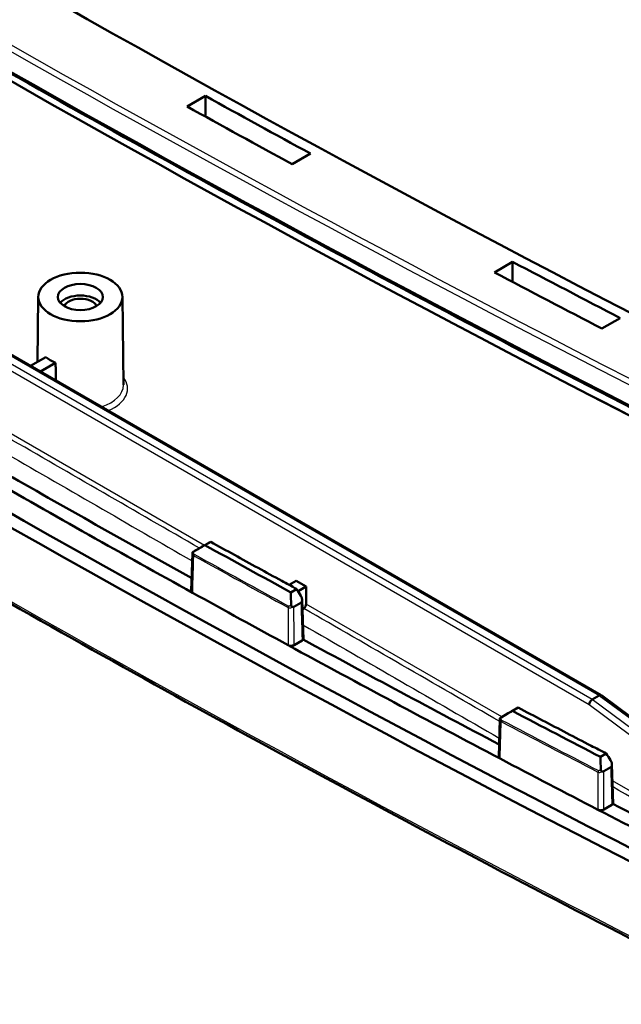
# Model space of a CAD drawing. Units: millimetres. Extents: x 1 to 840, y 1 to 593.
# Drawn here: x 588 to 609, y 90 to 125 of the extents above; entities that cross this region are included whole.
import ezdxf

# ---------------------------------------------------------------- set-up
doc = ezdxf.new("R2010")
doc.units = ezdxf.units.MM
doc.layers.add('Sichtbar (ISO)', color=7, linetype='Continuous', lineweight=50)
doc.layers.add('Sichtbar schmal (ISO)', color=1, linetype='Continuous', lineweight=25)

msp = doc.modelspace()

# ---------------------------------------------------------------- linework, layer by layer
at = {"layer": 'Sichtbar (ISO)'}
for p, q in [((566.6901781, 125.4043451), (608.4048765, 101.3203528)), ((593.6303638, 122.3276323), (594.2810931, 122.703331)), ((598.0286945, 120.6456638), (597.3778239, 120.2698835)), ((604.5901745, 116.4078333), (605.2414484, 116.7838464)), ((588.3235231, 115.5340919), (588.2987848, 113.2195872)), ((591.323466, 115.5340919), (591.3570752, 112.389631)), ((609.0810323, 114.7792853), (608.4294751, 114.4031086)), ((588.0467914, 113.0740987), (588.5883782, 113.386784)), ((588.9419316, 113.1826599), (588.4003448, 112.8699746)), ((608.332946, 111.8543109), (608.2276734, 111.9087096)), ((594.2667076, 106.6754067), (594.4714119, 106.7935928)), ((594.1147329, 106.5926951), (593.8659952, 106.4490863)), ((593.7809194, 105.0418705), (593.8219358, 106.3844335)), ((597.2722439, 105.2548212), (597.5243891, 105.4003974)), ((597.5243891, 105.4003974), (597.8779425, 105.1962732)), ((597.5377206, 105.1099997), (597.3329515, 104.9917762)), ((597.8779425, 105.1962732), (597.588042, 105.0288991)), ((597.8779425, 105.1962732), (597.8732976, 104.5737188)), ((597.7347167, 104.7227138), (597.7781663, 103.3068021)), ((597.4431388, 104.4789013), (597.6919561, 104.6225561)), ((597.7332876, 103.2756394), (597.4437207, 103.1084578)), ((608.3321587, 101.3115843), (608.084383, 101.1685309)), ((608.3321773, 101.3115951), (608.3321587, 101.3115843)), ((608.4089266, 101.3176992), (613.0245794, 97.9066163)), ((605.235117, 100.7605722), (605.44015, 100.878948)), ((608.084383, 101.1685309), (608.0843644, 101.1685202)), ((604.7450138, 99.1245636), (604.7865933, 100.4686009)), ((605.0797178, 100.6758833), (604.8306183, 100.5320657)), ((608.5817431, 99.2388203), (608.3765581, 99.1203567)), ((608.4902591, 98.6095105), (608.7395425, 98.7534343)), ((608.8262174, 97.4406481), (608.7822874, 98.8536245)), ((608.7814081, 97.406826), (608.4913317, 97.2393503))]:
    msp.add_line(p, q, dxfattribs=at)
for centre, major_axis, ratio, start_param, end_param in [((1007.9003789, 371.6433128), (597.0100359, 0), 0.5773502692, 3.8586223959, 3.9944907071), ((1007.9003789, 370.8268162), (600.25, 0), 0.5773502692, 3.856831923, 3.997149711), ((1007.9003789, 369.724378), (-599.2870999, 0), 0.5773502692, 0.7152392694, 0.8555570574), ((1007.9003789, 354.3744101), (600, 0), 0.5773502692, 3.8568146593, 3.9971669747), ((1007.9003789, 354.3744101), (-599.375, 0), 0.5773502692, 0.7152220057, 0.8555743211), ((1007.9003789, 371.6433128), (597.4899641, 0), 0.5773502692, 3.9477708441, 3.9564265844), ((1007.9003789, 371.6433128), (-598.4100359, 0), 0.5773502692, 0.806146236, 0.8147886595), ((1007.9003789, 371.6433128), (597.4899641, 0), 0.5773502692, 3.9728904878, 3.9815544283), ((1007.9003789, 371.6433128), (-598.4100359, 0), 0.5773502692, 0.8312272128, 0.8398777985), ((589.8234946, 115.1204995), (-0.8, 0), 0.5773502692, 3.5924685684, 5.8323093924), ((589.8234946, 115.1204995), (0.6, 0), 0.5773502692, 0.2537362037, 2.8878564499), ((589.8234946, 113.8957546), (1.5174537, 0), 0.5773502692, 3.7614866106, 4.0924950234), ((1007.9003789, 369.6020714), (599.1292495, 0), 0.5773502692, 3.9823300055, 3.997149711), ((1007.9003789, 354.3744101), (597.75, 0), 0.5773502692, 3.9311473195, 3.9470605485), ((1007.9003789, 354.3744101), (598.375, 0), 0.5773502692, 3.930919153, 3.9481382441), ((1007.9003789, 356.0074033), (-597.9900899, 0), 0.5773502692, 0.8069468606, 0.8140230983), ((1007.9003789, 354.3744101), (598.375, 0), 0.5773502692, 3.9481382441, 3.9559973871), ((597.7672315, 104.5146377), (-0.0740088, -0.1304744), 0.582366357, 1.0753957453, 2.3343010518), ((1007.9003789, 354.3744101), (-597.75, 0), 0.5773502692, 0.8146501525, 0.8306012418), ((1007.9003789, 354.3744101), (598.375, 0), 0.5773502692, 3.9559973871, 3.9732273171), ((608.3246395, 101.1934726), (-0.0822996, -0.1256106), 0.5343863157, 3.1114193699, 3.9571641007), ((608.0768265, 101.0503977), (0.0825729, 0.1254463), 0.5357247156, 0.8167862556, 2.3701292899), ((1007.9003789, 356.0074033), (-597.9900899, 0), 0.5773502692, 0.8320461368, 0.8391290669), ((1007.9003789, 354.3744101), (598.375, 0), 0.5773502692, 3.9732273171, 3.9810938872), ((1007.9003789, 354.3744101), (597.75, 0), 0.5773502692, 3.9813567857, 3.997149711), ((1007.9003789, 354.3744101), (598.375, 0), 0.5773502692, 3.9810938872, 3.9971669747)]:
    msp.add_ellipse(centre, major_axis=major_axis, ratio=ratio, start_param=start_param, end_param=end_param, dxfattribs=at)
for major_axis in [(1.5, 0), (0.8043634, 0)]:
    msp.add_ellipse((589.8234946, 115.5287478), major_axis=major_axis, ratio=0.5773502692, dxfattribs=at)
for points, knots in [([(614.2887116, 109.1315251), (610.0497502, 111.2575024), (605.8624417, 113.4178328), (597.5944269, 117.8055012), (593.5137207, 120.0328393), (585.4621234, 124.552772), (581.4912324, 126.8453666), (573.662392, 131.4940103), (569.8044426, 133.8500594), (562.2045232, 138.6237599), (558.4625533, 141.0414114), (554.7800463, 143.488914)], [3.07143375956, 3.07143375956, 3.07143375956, 3.07143375956, 3.09949731717, 3.09949731717, 3.12756087478, 3.12756087478, 3.1556244324, 3.1556244324, 3.18368799001, 3.18368799001, 3.21175154762, 3.21175154762, 3.21175154762, 3.21175154762]), ([(614.06007, 90.2939397), (609.9296469, 92.3722701), (605.8485213, 94.4833168), (597.7879297, 98.7692633), (593.8084638, 100.9441631), (585.9541808, 105.3561887), (582.0793637, 107.5933145), (574.4372887, 112.1281189), (570.6700309, 114.4257975), (563.2459049, 119.079989), (559.5890367, 121.436502), (555.9887371, 123.8215511)], [4.64385022473, 4.64385022473, 4.64385022473, 4.64385022473, 4.67126572699, 4.67126572699, 4.69868122925, 4.69868122925, 4.72609673152, 4.72609673152, 4.75351223378, 4.75351223378, 4.78092773604, 4.78092773604, 4.78092773604, 4.78092773604]), ([(594.4714119, 106.7935928), (595.0344518, 106.4822493), (595.5985475, 106.171542), (596.1636953, 105.8614729), (596.4440667, 105.7076467), (596.7246968, 105.5539777), (597.1828609, 105.3035813), (597.3602394, 105.2067591), (597.5377206, 105.1099997)], [-0.4677770758, -0.4677770758, -0.4677770758, -0.4677770758, 0, 0, 0, 0.23206556329, 0.23206556329, 0.37852793209, 0.37852793209, 0.37852793209, 0.37852793209]), ([(593.8710092, 106.450861), (593.8630137, 106.4463238), (593.8553317, 106.4419741), (593.843046, 106.43505), (593.8383096, 106.4323944), (593.8315276, 106.4286303), (593.8294117, 106.427478), (593.8279039, 106.4267129), (593.8278209, 106.4267032), (593.8286628, 106.4272635), (593.829716, 106.427906), (593.8312915, 106.428845)], [0, 0, 0, 0, 0.005822050276, 0.005822050276, 0.01061505155, 0.01061505155, 0.014941378651, 0.014941378651, 0.017719538787, 0.017719538787, 0.020864822222, 0.020864822222, 0.020864822222, 0.020864822222]), ([(593.8312915, 106.428845), (593.8332607, 106.4300186), (593.8356139, 106.43141), (593.8418442, 106.4350701), (593.8459168, 106.4374486), (593.8552172, 106.4428545), (593.8603548, 106.4458298), (593.8659952, 106.4490863)], [0.049253901694, 0.049253901694, 0.049253901694, 0.049253901694, 0.054076448225, 0.054076448225, 0.06010368606, 0.06010368606, 0.06600470131, 0.06600470131, 0.06600470131, 0.06600470131]), ([(594.1147329, 106.5926951), (594.124553, 106.5983647), (594.1355315, 106.6046754), (594.1605345, 106.6189997), (594.1742881, 106.6268523), (594.2059652, 106.6448915), (594.2236215, 106.6549107), (594.25638, 106.673448), (594.271705, 106.6820922), (594.3001261, 106.6980741), (594.313267, 106.7054342), (594.3245965, 106.7117498)], [0, 0, 0, 0, 0.008332592776, 0.008332592776, 0.017761397784, 0.017761397784, 0.030315615443, 0.030315615443, 0.042913809732, 0.042913809732, 0.056212110946, 0.056212110946, 0.056212110946, 0.056212110946]), ([(593.8219358, 106.3844335), (593.8220279, 106.3874484), (593.8221948, 106.3904194), (593.8226602, 106.3962811), (593.8229588, 106.3991716), (593.8236734, 106.4048788), (593.8240894, 106.4076954), (593.8250275, 106.4132604), (593.8255496, 106.4160088), (593.8266906, 106.4214423), (593.8273096, 106.4241274), (593.8279732, 106.4267829)], [0.0134682997548, 0.0134682997548, 0.0134682997548, 0.0134682997548, 0.0145766200505, 0.0145766200505, 0.0156849403461, 0.0156849403461, 0.0167932606418, 0.0167932606418, 0.0179015809375, 0.0179015809375, 0.0190099012332, 0.0190099012332, 0.0190099012332, 0.0190099012332]), ([(593.8270938, 104.977835), (593.8129918, 104.9856394), (593.801665, 104.9949594), (593.7858409, 105.015579), (593.781493, 105.0266807), (593.7808907, 105.0392586), (593.7808795, 105.0405654), (593.7809194, 105.0418705)], [0, 0, 0, 0, 0.011720664288, 0.011720664288, 0.023437832424, 0.023437832424, 0.024797080182, 0.024797080182, 0.024797080182, 0.024797080182]), ([(597.6849734, 104.8727135), (597.7053272, 104.839922), (597.7202831, 104.8045089), (597.7345129, 104.7433173), (597.7363156, 104.7178283), (597.731576, 104.6793331), (597.7271671, 104.6641395), (597.716266, 104.6450465), (597.7121747, 104.6395148), (597.7028165, 104.629891), (597.697642, 104.6258388), (597.6919561, 104.6225561)], [0, 0, 0, 0, 0.023158563019, 0.023158563019, 0.041291908347, 0.041291908347, 0.05428874774, 0.05428874774, 0.060355943099, 0.060355943099, 0.06629416322, 0.06629416322, 0.06629416322, 0.06629416322]), ([(597.3916329, 104.4699466), (597.3851546, 104.4708044), (597.3786835, 104.4728817), (597.3669468, 104.4793617), (597.3617919, 104.4834456), (597.3526958, 104.4934869), (597.348963, 104.4992697), (597.3436686, 104.5108308), (597.3419242, 104.5163196), (597.3392791, 104.5286733), (597.338662, 104.53549), (597.3385774, 104.5422001)], [0, 0, 0, 0, 0.004482684874, 0.004482684874, 0.008555825285, 0.008555825285, 0.012705581825, 0.012705581825, 0.016203982999, 0.016203982999, 0.02046312226, 0.02046312226, 0.02046312226, 0.02046312226]), ([(597.4431388, 104.4789013), (597.4333187, 104.4732317), (597.42234, 104.4700668), (597.4043682, 104.4688472), (597.39802, 104.4691008), (597.3916329, 104.4699466)], [0, 0, 0, 0, 0.008332663202, 0.008332663202, 0.012766694151, 0.012766694151, 0.012766694151, 0.012766694151]), ([(597.7703889, 103.3110358), (597.7696305, 103.309635), (597.7688096, 103.3082441), (597.764185, 103.3010166), (597.7593601, 103.2954192), (597.7477123, 103.2849194), (597.7409233, 103.2800478), (597.7332876, 103.2756394)], [0.033625341131, 0.033625341131, 0.033625341131, 0.033625341131, 0.035153845567, 0.035153845567, 0.041632593746, 0.041632593746, 0.048111727135, 0.048111727135, 0.048111727135, 0.048111727135]), ([(597.4437207, 103.1084578), (597.4299081, 103.1004831), (597.4135299, 103.0941423), (597.3774897, 103.0854444), (597.3581736, 103.0831694), (597.3191191, 103.0830229), (597.299755, 103.0851524), (597.2642706, 103.0934043), (597.2483624, 103.0992871), (597.2347413, 103.1067078)], [0, 0, 0, 0, 0.011720349505, 0.011720349505, 0.023437465306, 0.023437465306, 0.035153632525, 0.035153632525, 0.046390390584, 0.046390390584, 0.046390390584, 0.046390390584]), ([(605.44015, 100.878948), (606.0176199, 100.5753129), (606.596126, 100.2723296), (607.1756749, 99.9699947), (607.4628714, 99.8201722), (607.750321, 99.6705104), (608.2191622, 99.4268831), (608.4004028, 99.3328197), (608.5817431, 99.2388203)], [-0.4686518723, -0.4686518723, -0.4686518723, -0.4686518723, 0, 0, 0, 0.23224127768, 0.23224127768, 0.37846385427, 0.37846385427, 0.37846385427, 0.37846385427]), ([(604.7865933, 100.4686009), (604.7866831, 100.4715025), (604.7868412, 100.4743653), (604.787279, 100.4800193), (604.7875587, 100.4828104), (604.7882274, 100.4883264), (604.7886164, 100.4910513), (604.7894938, 100.4964394), (604.7899822, 100.4991026), (604.7910503, 100.5043717), (604.7916301, 100.5069774), (604.7922522, 100.5095562)], [0.0139397526867, 0.0139397526867, 0.0139397526867, 0.0139397526867, 0.0150131764758, 0.0150131764758, 0.0160866002648, 0.0160866002648, 0.0171600240539, 0.0171600240539, 0.0182334478429, 0.0182334478429, 0.019306871632, 0.019306871632, 0.019306871632, 0.019306871632]), ([(604.8364394, 100.5342858), (604.8283128, 100.5296732), (604.8204927, 100.5252442), (604.8079557, 100.5181762), (604.8031052, 100.5154554), (604.7961058, 100.5115674), (604.7938878, 100.510357), (604.7922334, 100.5095084), (604.7920924, 100.5094657), (604.7928071, 100.5099533), (604.7937864, 100.5105536), (604.7952871, 100.5114499)], [0, 0, 0, 0, 0.005894321634, 0.005894321634, 0.010734497173, 0.010734497173, 0.015099060929, 0.015099060929, 0.01787660683, 0.01787660683, 0.021007702353, 0.021007702353, 0.021007702353, 0.021007702353]), ([(604.7952871, 100.5114499), (604.797253, 100.5126241), (604.7996336, 100.5140336), (604.8059527, 100.5177485), (604.810085, 100.520163), (604.8195723, 100.5256786), (604.8248299, 100.5287237), (604.8306183, 100.5320657)], [0.049751158512, 0.049751158512, 0.049751158512, 0.049751158512, 0.054751799579, 0.054751799579, 0.060908029573, 0.060908029573, 0.066929236295, 0.066929236295, 0.066929236295, 0.066929236295]), ([(605.0797178, 100.6758833), (605.0895382, 100.6815531), (605.1005173, 100.6878642), (605.1255249, 100.7021912), (605.1392834, 100.7100465), (605.1709747, 100.7280939), (605.188641, 100.7381188), (605.2207403, 100.7562831), (605.2354817, 100.7645992), (605.2629623, 100.7800567), (605.27574, 100.787217), (605.2868709, 100.7934273)], [0, 0, 0, 0, 0.008332897557, 0.008332897557, 0.017764848803, 0.017764848803, 0.030325541348, 0.030325541348, 0.042410032234, 0.042410032234, 0.055161936359, 0.055161936359, 0.055161936359, 0.055161936359]), ([(604.7939368, 99.0590255), (604.7794999, 99.0666234), (604.7677715, 99.0757765), (604.7510563, 99.0961606), (604.7462275, 99.1071958), (604.7450121, 99.1204922), (604.7449509, 99.1225296), (604.7450138, 99.1245636)], [0, 0, 0, 0, 0.011720834792, 0.011720834792, 0.02343803522, 0.02343803522, 0.025558108561, 0.025558108561, 0.025558108561, 0.025558108561]), ([(608.7296409, 99.0081091), (608.750599, 98.9754227), (608.7662202, 98.9398499), (608.7816155, 98.8778771), (608.7838658, 98.8518707), (608.7796704, 98.8122725), (608.7753657, 98.7964865), (608.7643677, 98.7766666), (608.7602172, 98.7709342), (608.7506722, 98.7609812), (608.7453772, 98.756803), (608.7395425, 98.7534343)], [0, 0, 0, 0, 0.023302825513, 0.023302825513, 0.04165234599, 0.04165234599, 0.054958397694, 0.054958397694, 0.061154393452, 0.061154393452, 0.067212470361, 0.067212470361, 0.067212470361, 0.067212470361]), ([(608.4406361, 98.6003212), (608.4341653, 98.6010594), (608.427681, 98.6030163), (608.4159119, 98.6092736), (608.4107366, 98.613246), (608.4015951, 98.6230562), (608.3978291, 98.6287131), (608.3924276, 98.640097), (608.3906244, 98.6455322), (608.3878492, 98.657785), (608.3871611, 98.6645556), (608.3870053, 98.6712265)], [0, 0, 0, 0, 0.004482451523, 0.004482451523, 0.008533239335, 0.008533239335, 0.012633275203, 0.012633275203, 0.016108664985, 0.016108664985, 0.020336026825, 0.020336026825, 0.020336026825, 0.020336026825]), ([(608.4902591, 98.6095105), (608.4804386, 98.6038406), (608.4694593, 98.6006757), (608.4521014, 98.5994969), (608.4463873, 98.5996651), (608.4406361, 98.6003212)], [0, 0, 0, 0, 0.008332966571, 0.008332966571, 0.012330717339, 0.012330717339, 0.012330717339, 0.012330717339]), ([(608.8194986, 97.4441255), (608.8188262, 97.4427755), (608.8180962, 97.4414338), (608.8136195, 97.433857), (608.8087056, 97.4278763), (608.7966209, 97.4166754), (608.7894894, 97.4114917), (608.7814081, 97.406826)], [0.03369111174, 0.03369111174, 0.03369111174, 0.03369111174, 0.035153956371, 0.035153956371, 0.042010759381, 0.042010759381, 0.048868002914, 0.048868002914, 0.048868002914, 0.048868002914]), ([(608.4913317, 97.2393503), (608.4775193, 97.2313757), (608.4611413, 97.225035), (608.4251014, 97.2163371), (608.4057852, 97.2140621), (608.3677638, 97.2139194), (608.3494068, 97.2158258), (608.3148205, 97.2233973), (608.2988882, 97.2289976), (608.285122, 97.2361289)], [0, 0, 0, 0, 0.011720203793, 0.011720203793, 0.023437298745, 0.023437298745, 0.034533711935, 0.034533711935, 0.045630856808, 0.045630856808, 0.045630856808, 0.045630856808])]:
    msp.add_open_spline(points, degree=3, knots=knots, dxfattribs=at)
for points, degree in [([(594.2812065, 121.9676891), (594.2811498, 122.3355124), (594.2810931, 122.703331)], 2), ([(605.2416901, 116.0651765), (605.2415692, 116.4245136), (605.2414484, 116.7838464)], 2), ([(588.9419316, 113.1826599), (588.9422902, 112.8703479), (588.9426577, 112.5568701)], 2), ([(594.4714119, 106.7935928), (594.422465, 106.766307), (594.3735265, 106.739026), (594.3245965, 106.7117498)], 3), ([(594.2667076, 106.6754067), (594.1348032, 106.6005552), (594.0029038, 106.5257066), (593.8710092, 106.450861)], 3), ([(597.6849734, 104.8727135), (597.6358815, 104.9518041), (597.5867972, 105.0308995), (597.5377206, 105.1099997)], 3), ([(597.3329515, 104.9917762), (597.3348121, 104.8419202), (597.3366874, 104.6920614), (597.3385774, 104.5422001)], 3), ([(597.7988979, 104.4146936), (597.7806318, 104.3976785), (597.762896, 104.3792611), (597.7458573, 104.3596372)], 3), ([(605.44015, 100.878948), (605.3890484, 100.8504361), (605.3379553, 100.8219292), (605.2868709, 100.7934273)], 3), ([(605.235117, 100.7605722), (605.1022196, 100.6851404), (604.969327, 100.6097116), (604.8364394, 100.5342858)], 3), ([(608.3765581, 99.1203567), (608.3800262, 98.970649), (608.3835087, 98.820939), (608.3870053, 98.6712265)], 3), ([(608.7296409, 99.0081091), (608.6803343, 99.085008), (608.6310351, 99.1619118), (608.5817431, 99.2388203)], 3)]:
    msp.add_open_spline(points, degree=degree, dxfattribs=at)
at = {"layer": 'Sichtbar schmal (ISO)'}
for p, q in [((566.2665523, 125.0692524), (607.9707767, 100.9913073)), ((608.0843644, 101.1685202), (566.3650643, 125.2551693)), ((566.6128773, 125.3982442), (608.3321773, 101.3115951)), ((594.2463212, 106.6677546), (587.2666958, 110.6974432)), ((604.8521322, 100.5444867), (597.8732976, 104.5737188)), ((608.3321587, 101.3115843), (612.950429, 97.8985671)), ((607.9707767, 100.9913073), (612.5416012, 97.5832713)), ((612.662651, 97.754945), (608.084383, 101.1685309)), ((612.5275404, 96.1130877), (608.8005927, 98.264842))]:
    msp.add_line(p, q, dxfattribs=at)
for centre, major_axis, ratio, start_param, end_param in [((1007.9003789, 371.6433128), (-600.0552475, 0), 0.5773502692, 0.7152392694, 0.8555570574), ((1007.9003789, 371.5272482), (600.205042, 0), 0.5773502692, 3.856831923, 3.997149711), ((1007.9003789, 351.3734712), (-599.5531792, 0), 0.5773502692, 0.7168594077, 0.8539369191), ((589.8234946, 112.2627615), (1.6836042, 0), 0.5773502692, 5.3411500812, 6.7127993318), ((589.8234946, 112.3841672), (1.5336099, 0), 0.5773502692, 5.2262531689, 6.2893561737), ((593.9193905, 106.3304801), (-0.0363141, -0.0656223), 0.5649841638, 4.6932867544, 5.4699582716), ((1007.9003789, 355.696624), (598.3467337, 0), 0.5773502692, 3.9481865066, 3.9559514858), ((1007.9003789, 355.7392328), (-598.3243133, 0), 0.5773502692, 0.806593853, 0.8143588322), ((597.2856325, 104.4820929), (-0.0358828, -0.0658591), 0.5603900557, 4.6895953472, 5.4662668644), ((604.8853782, 100.412712), (-0.0349267, -0.0663711), 0.5500182364, 4.6815661396, 5.4582376568), ((1007.9003789, 355.696624), (598.3467337, 0), 0.5773502692, 3.9732768066, 3.9810491245), ((1007.9003789, 355.7392328), (-598.3243133, 0), 0.5773502692, 0.831684153, 0.8394564709), ((608.3341467, 98.6119715), (-0.0345005, -0.0665936), 0.5453114996, 4.6780555745, 5.4547270917)]:
    msp.add_ellipse(centre, major_axis=major_axis, ratio=ratio, start_param=start_param, end_param=end_param, dxfattribs=at)
for points in [[(594.0705633, 106.5671937), (591.7777781, 107.8909077), (589.485002, 109.2146301), (587.1922337, 110.5383598)], [(586.974549, 110.0603667), (589.2541995, 108.7442131), (591.5338909, 107.4280867), (593.8136165, 106.111999)], [(604.7839179, 100.3820722), (602.4555638, 101.7262662), (600.1272257, 103.0704751), (597.7988979, 104.4146936)], [(597.7620285, 103.832637), (600.0964921, 102.4850212), (602.4310097, 101.137443), (604.765601, 99.7899287)], [(612.4526192, 95.9548882), (611.2373958, 96.6564256), (610.022187, 97.3579766), (608.8069752, 98.059525)], [(608.8260398, 97.4463689), (608.857584, 97.4281629), (608.8891282, 97.4099569), (608.9206723, 97.391751)]]:
    msp.add_open_spline(points, degree=3, dxfattribs=at)
for points, knots in [([(593.8830153, 106.3522466), (593.8792185, 106.3543478), (593.8758047, 106.3571594), (593.8677418, 106.3665285), (593.8642976, 106.3742361), (593.8602874, 106.3918517), (593.8600248, 106.4018668), (593.8624165, 106.4250086), (593.8659622, 106.4382034), (593.8710092, 106.450861)], [0, 0, 0, 0, 0.003155291789, 0.003155291789, 0.008840627066, 0.008840627066, 0.015148542392, 0.015148542392, 0.023372734553, 0.023372734553, 0.023372734553, 0.023372734553]), ([(593.8219327, 106.3844235), (593.8215966, 106.373516), (593.8228081, 106.3625561), (593.8299036, 106.3388221), (593.8368775, 106.3262434), (593.8530718, 106.309801), (593.8599106, 106.3045712), (593.8675013, 106.3002929)], [-0.013468299755, -0.013468299755, -0.013468299755, -0.013468299755, -0.008840627066, -0.008840627066, -0.003155291789, -0.003155291789, 0, 0, 0, 0]), ([(593.8270938, 104.977835), (593.8335649, 105.1896261), (593.8400362, 105.4014172), (593.8465074, 105.6132084), (593.8507578, 105.7523143), (593.8550081, 105.8914201), (593.8620061, 106.1204483), (593.8647537, 106.2103706), (593.8675013, 106.3002929)], [0.49939942392, 0.49939942392, 0.49939942392, 0.49939942392, 0.65505322395, 0.65505322395, 0.65505322395, 0.75728767612, 0.75728767612, 0.82337515437, 0.82337515437, 0.82337515437, 0.82337515437]), ([(597.2341652, 104.4516741), (597.2418143, 104.4475805), (597.250285, 104.4444), (597.2732231, 104.4387996), (597.2881909, 104.4379555), (597.3219306, 104.4406976), (597.340437, 104.4455936), (597.3695781, 104.4573842), (597.3809808, 104.4632929), (597.3916329, 104.4699466)], [-0.027865415874, -0.027865415874, -0.027865415874, -0.027865415874, -0.024710219772, -0.024710219772, -0.019661906008, -0.019661906008, -0.013099098116, -0.013099098116, -0.008457440606, -0.008457440606, -0.008457440606, -0.008457440606]), ([(597.2341652, 104.4516741), (597.2342016, 104.3665969), (597.234238, 104.2815198), (597.2343324, 104.0611462), (597.2343903, 103.9258496), (597.2344483, 103.7905531), (597.2345459, 103.5626047), (597.2346436, 103.3346562), (597.2347413, 103.1067078)], [-0.82286219869, -0.82286219869, -0.82286219869, -0.82286219869, -0.76138295893, -0.76138295893, -0.66361369141, -0.66361369141, -0.66361369141, -0.49889138005, -0.49889138005, -0.49889138005, -0.49889138005]), ([(597.3385774, 104.5422001), (597.3305174, 104.5320902), (597.3213462, 104.5229234), (597.3026887, 104.5092589), (597.2934362, 104.5042438), (597.2765669, 104.4993029), (597.269083, 104.4985112), (597.2576136, 104.5002246), (597.253378, 104.5016131), (597.2495531, 104.5036971)], [0.005313267864, 0.005313267864, 0.005313267864, 0.005313267864, 0.013099098116, 0.013099098116, 0.019661906008, 0.019661906008, 0.024710219772, 0.024710219772, 0.027865415874, 0.027865415874, 0.027865415874, 0.027865415874]), ([(597.4437207, 103.1084578), (597.4436238, 103.3364058), (597.443527, 103.5643538), (597.4434302, 103.7923018), (597.4433728, 103.927598), (597.4433153, 104.0628942), (597.4432182, 104.2917608), (597.4431785, 104.385331), (597.4431388, 104.4789013)], [0.49889138005, 0.49889138005, 0.49889138005, 0.49889138005, 0.66361369141, 0.66361369141, 0.66361369141, 0.76138295893, 0.76138295893, 0.82899974262, 0.82899974262, 0.82899974262, 0.82899974262]), ([(597.6919561, 104.6225561), (597.6988053, 104.3993494), (597.7056546, 104.1761427), (597.7194318, 103.7271705), (597.7263597, 103.5014049), (597.7332876, 103.2756394)], [0.07052791708, 0.07052791708, 0.07052791708, 0.07052791708, 0.23464425135, 0.23464425135, 0.4006421135, 0.4006421135, 0.4006421135, 0.4006421135]), ([(604.7865915, 100.4685947), (604.7862164, 100.4565771), (604.7876865, 100.4444767), (604.7958784, 100.419764), (604.8032655, 100.4072897), (604.8200516, 100.3910835), (604.8270926, 100.3859522), (604.8348635, 100.3817831)], [-0.013939752687, -0.013939752687, -0.013939752687, -0.013939752687, -0.008838698139, -0.008838698139, -0.003155343406, -0.003155343406, 0, 0, 0, 0]), ([(604.8499666, 100.4339586), (604.8460796, 100.4360041), (604.8425648, 100.4387656), (604.8342062, 100.4480142), (604.830556, 100.4556679), (604.82612, 100.4732146), (604.825638, 100.4832188), (604.8276037, 100.5069518), (604.8311472, 100.5207743), (604.8363656, 100.534098), (604.8364024, 100.5341919), (604.8364394, 100.5342858)], [0, 0, 0, 0, 0.003155343406, 0.003155343406, 0.008838698139, 0.008838698139, 0.015143004842, 0.015143004842, 0.023721929461, 0.023721929461, 0.023782821329, 0.023782821329, 0.023782821329, 0.023782821329]), ([(604.7939368, 99.0590255), (604.8004725, 99.2702628), (604.8070082, 99.4815), (604.813544, 99.6927373), (604.8178583, 99.8321756), (604.8221726, 99.9716139), (604.8292791, 100.2012959), (604.8320713, 100.2915395), (604.8348635, 100.3817831)], [0.49709526204, 0.49709526204, 0.49709526204, 0.49709526204, 0.65230809837, 0.65230809837, 0.65230809837, 0.754764505, 0.754764505, 0.82107364206, 0.82107364206, 0.82107364206, 0.82107364206]), ([(608.7395425, 98.7534343), (608.746426, 98.5320226), (608.7533096, 98.3106108), (608.7672648, 97.8617413), (608.7743364, 97.6342837), (608.7814081, 97.406826)], [-0.79334236041, -0.79334236041, -0.79334236041, -0.79334236041, -0.63050712277, -0.63050712277, -0.46322541599, -0.46322541599, -0.46322541599, -0.46322541599]), ([(608.2840643, 98.5808169), (608.2918919, 98.5768337), (608.3005209, 98.5737754), (608.3237991, 98.5685051), (608.3389065, 98.5678755), (608.3728262, 98.5710992), (608.3913334, 98.576258), (608.4197582, 98.5882088), (608.4305476, 98.5939287), (608.4406361, 98.6003212)], [-0.027505715008, -0.027505715008, -0.027505715008, -0.027505715008, -0.024350563335, -0.024350563335, -0.019302320658, -0.019302320658, -0.012739605178, -0.012739605178, -0.008329820064, -0.008329820064, -0.008329820064, -0.008329820064]), ([(608.2840643, 98.5808169), (608.2841311, 98.4957793), (608.284198, 98.4107417), (608.2843712, 98.1904439), (608.2844776, 98.0551837), (608.284584, 97.9199235), (608.2847633, 97.6919919), (608.2849426, 97.4640604), (608.285122, 97.2361289)], [-0.81965685563, -0.81965685563, -0.81965685563, -0.81965685563, -0.75819388149, -0.75819388149, -0.66043133275, -0.66043133275, -0.66043133275, -0.49568831764, -0.49568831764, -0.49568831764, -0.49568831764]), ([(608.3870053, 98.6712265), (608.3793711, 98.6616391), (608.370719, 98.6529181), (608.3526694, 98.6393881), (608.3434174, 98.6342416), (608.3264593, 98.6290588), (608.3189061, 98.6281591), (608.307267, 98.6297055), (608.3029523, 98.6310321), (608.2990381, 98.6330599)], [0.005364353204, 0.005364353204, 0.005364353204, 0.005364353204, 0.012739605178, 0.012739605178, 0.019302320658, 0.019302320658, 0.024350563335, 0.024350563335, 0.027505715008, 0.027505715008, 0.027505715008, 0.027505715008]), ([(608.4913317, 97.2393503), (608.4911532, 97.4672814), (608.4909747, 97.6952125), (608.4907963, 97.9231436), (608.4906904, 98.0584035), (608.4905845, 98.1936634), (608.4904054, 98.4224524), (608.4903322, 98.5159814), (608.4902591, 98.6095105)], [0.49568831764, 0.49568831764, 0.49568831764, 0.49568831764, 0.66043133275, 0.66043133275, 0.66043133275, 0.75819388149, 0.75819388149, 0.82579435635, 0.82579435635, 0.82579435635, 0.82579435635])]:
    msp.add_open_spline(points, degree=3, knots=knots, dxfattribs=at)

doc.saveas('drawing.dxf')
